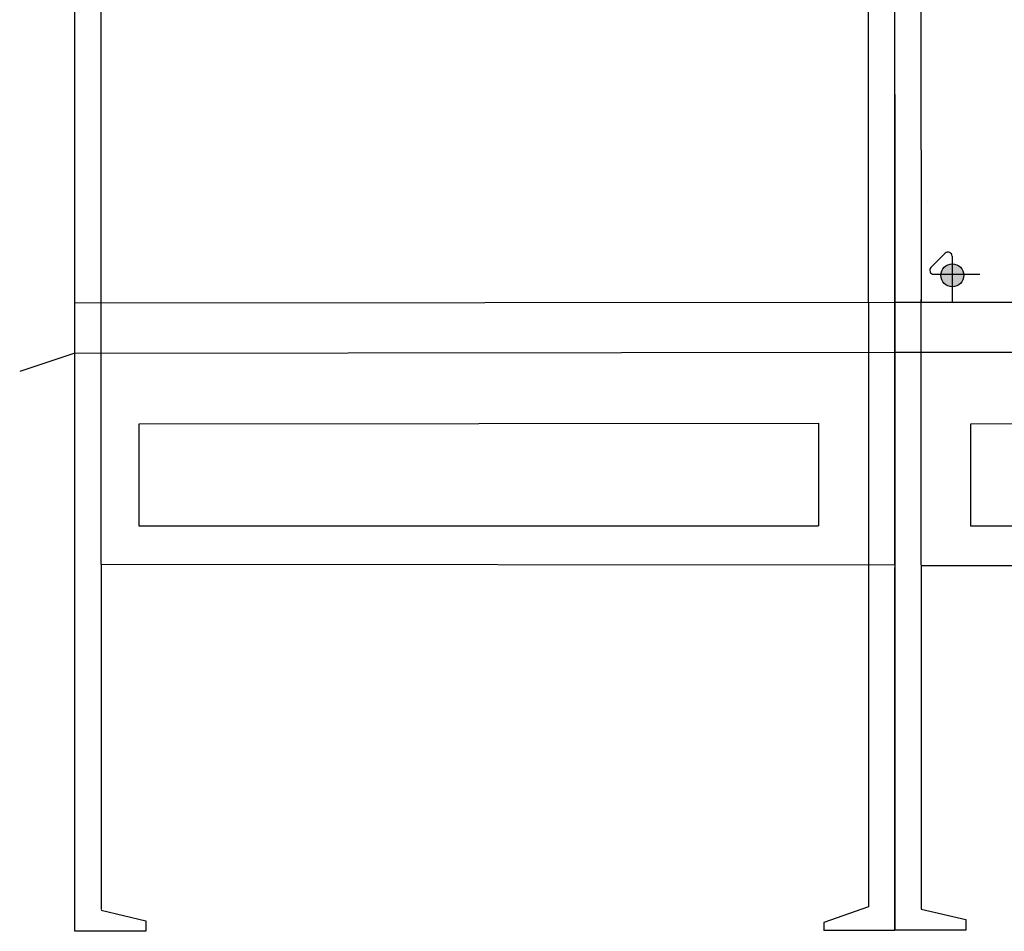
# Model space of a CAD drawing. Units: millimetres. Extents: x -2962 to 13463, y 2339 to 5377.
# Drawn here: x 3657 to 4594, y 2913 to 3781 of the extents above; entities that cross this region are included whole.
import ezdxf

# ---------------------------------------------------------------- set-up
doc = ezdxf.new("R2010")
doc.units = ezdxf.units.MM
doc.layers.add('EL_berendezés', color=40, linetype='Continuous')

msp = doc.modelspace()

# ---------------------------------------------------------------- hatches: boundary and pattern name
at = {"layer": 'EL_berendezés', "linetype": 'Continuous'}
h = msp.add_hatch(color=5, dxfattribs=at)
h.dxf.hatch_style = 1
h.paths.add_polyline_path([(4544.3, 3548.39), (4544.3, 3538.27), (4555.48, 3538.16, 0.404407)])
h.paths.add_polyline_path([(4544.3, 3548.39, 0.382622), (4533.74, 3538.39), (4544.3, 3538.27)])
h.paths.add_polyline_path([(4544.3, 3538.27), (4533.74, 3538.39, 0.020473), (4533.7, 3537.5, 0.406277), (4544.3, 3526.6)])
h.paths.add_polyline_path([(4555.5, 3537.5, 0.015194), (4555.48, 3538.16), (4544.3, 3538.27), (4544.3, 3526.6, 0.422195)])

# ---------------------------------------------------------------- linework, layer by layer
at = {"lineweight": 50}
msp.add_line((4520.97, 3607.74), (4520.97, 3607.74), dxfattribs=at)
at = {"layer": 'EL_berendezés', "color": 116, "linetype": 'Continuous', "true_color": 0x136734}
for p, q in [((3709.88, 3511), (3709.85, 4562.87)), ((3734.88, 3511), (3734.38, 4563.21)), ((4464.84, 3511.7), (4464.34, 4563.56)), ((4489.84, 3763.56), (4489.84, 4568.56)), ((4514.04, 4563.98), (4514.84, 3511.74)), ((4489.84, 3512.09), (4489.84, 3763.56)), ((4489.84, 3709.59), (4489.84, 3512.09)), ((4489.84, 3262.09), (4489.84, 3514.59)), ((4489.84, 3261.7), (4489.84, 3514.2)), ((4514.84, 3262.09), (4514.84, 3514.59)), ((4489.84, 3511.67), (3709.88, 3511)), ((3709.88, 3261), (3709.88, 3511)), ((3709.88, 3261), (3709.88, 3511)), ((3734.88, 3262.45), (3734.88, 3511)), ((4464.84, 3511.7), (4464.84, 3261.7)), ((4489.84, 3512.09), (4489.84, 3262.09)), ((5074.84, 3511), (4489.84, 3511.74)), ((4489.84, 3511.7), (4489.84, 3261.7)), ((3771.13, 3396.35), (4417.34, 3396.7)), ((3771.13, 3298.85), (3771.13, 3396.35)), ((4417.34, 3396.7), (4417.34, 3299.2)), ((4562.34, 3396.35), (5002.34, 3396.7)), ((4562.34, 3298.85), (4562.34, 3396.35)), ((4417.34, 3298.85), (3771.13, 3298.85)), ((5002.34, 3298.85), (4562.34, 3298.85)), ((3709.88, 2913.5), (3709.88, 3261.7)), ((4489.84, 3261.75), (3734.88, 3262.45)), ((3734.88, 3262.4), (3734.88, 2934.2)), ((4464.84, 3261.78), (4464.84, 2936.78)), ((4489.84, 3264.59), (4489.84, 2914.59)), ((4489.84, 3264.2), (4489.84, 2914.2)), ((4489.84, 2914.59), (4489.84, 3259.59)), ((4514.84, 3261.74), (4514.84, 2934.59)), ((5074.84, 3261), (4514.84, 3261)), ((4489.84, 2914.2), (4489.84, 3259.2)), ((3734.88, 2933.5), (3777.38, 2923.5)), ((4464.84, 2936.78), (4422.34, 2921.78)), ((4514.84, 2934.59), (4557.34, 2924.59)), ((3777.38, 2923.5), (3777.38, 2913.5)), ((4557.34, 2924.59), (4557.34, 2914.59)), ((3777.38, 2913.5), (3709.88, 2913.5)), ((4422.34, 2921.78), (4422.34, 2914.28)), ((4489.84, 2914.2), (4422.34, 2914.28)), ((4557.34, 2914.59), (4489.84, 2914.67))]:
    msp.add_line(p, q, dxfattribs=at)
at = {"layer": 'EL_berendezés', "color": 5, "linetype": 'Continuous'}
for p, q in [((4524.21, 3544.98), (4537.81, 3558.43)), ((4544.3, 3555.72), (4544.3, 3511.7)), ((4526.85, 3538.46), (4570.88, 3538.46))]:
    msp.add_line(p, q, dxfattribs=at)
at = {"layer": 'EL_berendezés', "color": 253, "linetype": 'Continuous'}
for p, q in [((3709.88, 3463.55), (3657.38, 3446.05)), ((3709.88, 3463.55), (4489.84, 3464.25)), ((4489.84, 3464.25), (5074.84, 3464.2))]:
    msp.add_line(p, q, dxfattribs=at)
at = {"layer": 'EL_berendezés', "color": 5, "linetype": 'Continuous'}
msp.add_circle((4544.6, 3537.5), 10.9, dxfattribs=at)
for centre, start, end in [((4540.48, 3555.72), 0, 134.68445), ((4526.89, 3542.27), 134.68445, 269.39527)]:
    msp.add_arc(centre, 3.81, start, end, dxfattribs=at)

doc.saveas('drawing.dxf')
